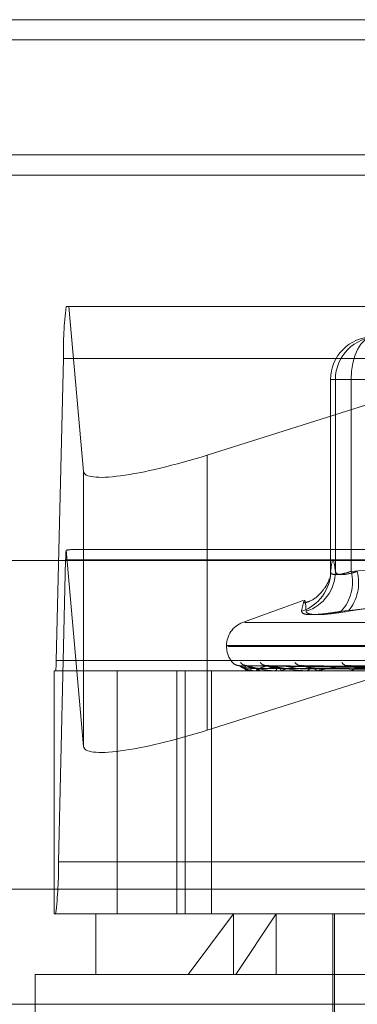
# Model space of a CAD drawing. Units: inches. Extents: x 0 to 23.4, y 0 to 16.5.
# Drawn here: x 5.8 to 5.8, y 13.5 to 13.6 of the extents above; entities that cross this region are included whole.
import ezdxf

# ---------------------------------------------------------------- set-up
doc = ezdxf.new("R2010")
doc.units = ezdxf.units.IN
doc.header["$MEASUREMENT"] = 0
doc.linetypes.add('HIDDEN', pattern=[0.07500000000000001, 0.05, -0.025])

msp = doc.modelspace()

# ---------------------------------------------------------------- linework, layer by layer
at = {"color": 7, "linetype": 'Continuous', "lineweight": 15}
for p, q in [((3.9644996253, 13.5556056782), (7.6616551808, 13.5556056782)), ((7.6616551808, 13.5458612338), (3.9644996253, 13.5458612338)), ((3.9644996253, 13.5444167893), (7.6616551808, 13.5444167893)), ((3.9241428039, 13.5166479367), (7.6995112182, 13.5166479367))]:
    msp.add_line(p, q, dxfattribs=at)
at = {"color": 7, "linetype": 'HIDDEN', "lineweight": 0}
for p, q in [((7.6616551808, 13.5556056782), (3.9644996253, 13.5556056782)), ((7.6616551808, 13.5541612338), (3.9644996253, 13.5541612338)), ((3.9644996253, 13.5444167893), (7.6616551808, 13.5444167893)), ((5.7707559714, 13.5349437373), (5.8560466629, 13.5349437373)), ((5.7709464773, 13.5349437373), (5.7720071757, 13.5230618736)), ((5.7808963653, 13.5242399045), (5.8147939479, 13.5349437373)), ((5.770037225, 13.509445809), (5.7705581491, 13.5311997827)), ((5.8558488406, 13.5311997827), (5.7705581491, 13.5311997827)), ((5.7897820499, 13.5296943934), (5.7912700409, 13.5296943934)), ((5.7897820499, 13.5158661121), (5.7897820499, 13.5296943934)), ((5.7897820499, 13.5296943934), (5.7901331561, 13.5296943934)), ((5.7917068823, 13.5296943934), (5.7901331561, 13.5296943934)), ((5.7901331561, 13.5296943934), (5.7901331561, 13.5158661121)), ((5.8099021787, 13.5296943934), (5.7912700409, 13.5296943934)), ((5.7912700409, 13.5296943934), (5.7912700409, 13.5158661121)), ((5.7808963653, 13.5242399045), (5.7808963653, 13.5044240807)), ((5.7720071757, 13.5230618736), (5.7720071757, 13.5032460498)), ((5.7720071757, 13.5032460498), (5.7707446157, 13.5173891512)), ((5.8554640279, 13.5174459245), (5.7713386063, 13.5174459245)), ((5.7707164069, 13.5166971336), (5.7701954829, 13.4949431598)), ((5.7707164069, 13.5166971336), (5.8560070984, 13.5166971336)), ((5.7912700409, 13.5158661121), (5.8000189427, 13.5166479367)), ((5.7877996892, 13.5137610579), (5.7834507729, 13.5121781818)), ((5.7836060577, 13.5121781818), (5.8400479645, 13.5121781818)), ((5.782299452, 13.5105339253), (5.782299452, 13.5104467994)), ((5.7823255063, 13.5105339253), (5.8412730092, 13.5105339253)), ((5.782381013, 13.5104467994), (5.8413285159, 13.5104467994)), ((5.770037225, 13.509445809), (5.8553279165, 13.509445809)), ((5.79870572, 13.5088540539), (5.7832292371, 13.5090685718)), ((5.7989148076, 13.5088539635), (5.7837437366, 13.5090684072)), ((5.7989711976, 13.508854143), (5.78374867, 13.5090687344)), ((5.7995909225, 13.5088538647), (5.7852735947, 13.5090682278)), ((5.7997016641, 13.5088542378), (5.7852832786, 13.5090689074)), ((5.800709694, 13.5088537478), (5.7877635885, 13.5090680154)), ((5.8008707834, 13.5088543466), (5.7877776613, 13.5090691065)), ((5.7878587848, 13.509076982), (5.7878087634, 13.5090804461)), ((5.8022308344, 13.5088535949), (5.7911238801, 13.5090677383)), ((5.8024364465, 13.5088544833), (5.7911418079, 13.5090693575)), ((5.7698857789, 13.4911992053), (5.7698857789, 13.5086970181)), ((5.7744290005, 13.5086970181), (5.7698857789, 13.5086970181)), ((5.8487947048, 13.5086970181), (5.7744290005, 13.5086970181)), ((5.7744290005, 13.5086970181), (5.7744290005, 13.4911992053)), ((5.7787081763, 13.4911992053), (5.7787081763, 13.5086970181)), ((5.7793229108, 13.4911992053), (5.7793229108, 13.5086970181)), ((5.7812253385, 13.4911992053), (5.7812253385, 13.5086970181)), ((5.7840620702, 13.5086970181), (5.7840600043, 13.5086970181)), ((5.7840638676, 13.508699515), (5.7847019283, 13.508699515)), ((5.7844040167, 13.5086970181), (5.7844154081, 13.5086970181)), ((5.784723621, 13.5086970181), (5.7847081725, 13.5086970181)), ((5.7847362036, 13.508699515), (5.7863302419, 13.508699515)), ((5.7857371017, 13.5086970181), (5.7857615387, 13.5086970181)), ((5.786364759, 13.5086970181), (5.7863364861, 13.5086970181)), ((5.786387672, 13.508699515), (5.7888798496, 13.508699515)), ((5.788013144, 13.5086970181), (5.7880497433, 13.5086970181)), ((5.7889261691, 13.5086970181), (5.7888860938, 13.5086970181)), ((5.7889585844, 13.508699515), (5.7963443815, 13.508699515)), ((5.7911498814, 13.5086970181), (5.7911973204, 13.5086970181)), ((5.7924770654, 13.508080916), (5.7808963653, 13.5044240807)), ((5.8554861743, 13.4949431598), (5.7701954829, 13.4949431598)), ((5.7382381222, 13.4929812701), (5.8854159, 13.4929812701)), ((5.7728943777, 13.4911992053), (5.7698857789, 13.4911992053)), ((5.7728943777, 13.4911992053), (5.7828040279, 13.4911992053)), ((5.7728943777, 13.4911992053), (5.7728943777, 13.4868247521)), ((5.7795430186, 13.4868247521), (5.7828040279, 13.4911992053)), ((5.7828040279, 13.4911992053), (5.8507596445, 13.4911992053)), ((5.7828040279, 13.4868247521), (5.7828040279, 13.4911992053)), ((5.7858767434, 13.4911992053), (5.782960983, 13.4868247521)), ((5.7858767434, 13.4868247521), (5.7858767434, 13.4911992053)), ((5.7899547451, 13.4911992053), (5.7899547451, 13.4824502989)), ((5.7900641065, 13.4911992053), (5.7900641065, 13.4785132911)), ((5.7795430186, 13.4868247521), (5.7685199245, 13.4868247521)), ((5.7685199245, 13.4868247521), (5.7685199245, 13.4693269394)), ((5.8551340977, 13.4868247521), (5.7795430186, 13.4868247521)), ((5.7382381222, 13.4846812701), (5.8854159, 13.4846812701))]:
    msp.add_line(p, q, dxfattribs=at)
at = {"color": 7, "linetype": 'HIDDEN', "lineweight": 0, "flags": 128}
for points in [[(5.7912700409, 13.5296943934), (5.7913002796, 13.5302917829), (5.7913898337, 13.530866215), (5.7915352616, 13.5313956146), (5.7917309746, 13.5318596373), (5.7919694516, 13.5322404509), (5.7922415281, 13.5325234209), (5.7925367483, 13.5326976729), (5.7928437671, 13.5327565107)], [(5.7853343719, 13.509076982), (5.7852725758, 13.5090810919), (5.7852464332, 13.5090850735)]]:
    msp.add_lwpolyline(points, dxfattribs=at)
at = {"color": 7, "linetype": 'HIDDEN', "lineweight": 0}
for centre, radius, start, end in [((5.7971714552, 13.5316707977), 0.0266174739641829, 172.9369172297, 181.0139421097), ((5.7928439671, 13.5296945935), 0.0030619172024702, 90.0037437042, 180.0037432149), ((5.7931950733, 13.5296945935), 0.0030619172024738, 90.0037437043, 180.0037432148), ((5.7832882688, 13.5165312488), 0.0125729562835641, 176.0874428866, 179.2440301667), ((5.7867572388, 13.5158669861), 0.0030248112289597, 287.9043386055, 359.9834435987), ((5.7870909822, 13.5158840462), 0.003042226781877, 287.8744198767, 359.662234624), ((5.7881928223, 13.5151085286), 0.0031691018818561, 318.0164825586, 13.8306578602), ((5.7885296396, 13.5150768654), 0.003273802308812, 320.3681432748, 13.9502623131), ((5.7840492333, 13.5105339253), 0.0017497812773408, 110, 180), ((5.7840492333, 13.5104467994), 0.001749781277341, 180, 221.0663054635), ((5.7647145638, 13.509351606), 0.0053234947930619, 352.9369172298, 1.0139421095), ((5.7832182847, 13.5097258087), 0.0006488365298729, 220.9027708628, 269.6849470697), ((5.7837719612, 13.5096842258), 0.0006072604787693, 219.1335816841, 269.5764376162), ((5.7837004782, 13.5097309552), 0.000653987961886, 254.3294129164, 269.6150924941), ((5.785203612, 13.50971163), 0.000634718187521, 220.3160495758, 269.148321054), ((5.7876712267, 13.5096581794), 0.0005814280814114, 217.9064315547, 268.3860106469), ((5.791015823, 13.5095828466), 0.0005065664322874, 213.8109893959, 266.9837583788), ((5.7851670308, 13.5088560917), 0.0011183971367793, 178.6648529437, 188.1771148688), ((5.7840607003, 13.5086998996), 3.190577867e-06, 295.4273979378, 353.0767798541), ((5.784257612, 13.5088694081), 0.0002337048029439, 312.4692430587, 3.125656848), ((5.7848284516, 13.5088783624), 0.0002176069850725, 179.0023885652, 236.4451256367), ((5.7847234346, 13.5087309094), 3.38918034115e-05, 270.3151217909, 292.1330154736), ((5.7856940289, 13.5089164037), 0.0002295377974606, 287.1042921218, 351.418026874), ((5.7863940131, 13.5089330294), 0.0002429211446133, 192.0897622567, 256.3014709429), ((5.7863646687, 13.5088042266), 0.0001072085135424, 270.0482598708, 282.3901029546), ((5.7880121048, 13.5089903457), 0.0002957325384709, 277.311984197, 338.5399134964), ((5.7889188888, 13.509012261), 0.0003169441661305, 204.2371141239, 264.0608359043), ((5.7889261174, 13.5089093474), 0.0002123293432714, 270.013925865, 278.795524868), ((5.7911754502, 13.5090806409), 0.0003842457301132, 273.2628774081, 328.8975371753), ((5.7435821767, 13.4944721449), 0.0266174739639868, 352.9369172297, 1.0139421097)]:
    msp.add_arc(centre, radius, start, end, dxfattribs=at)
for centre, major_axis, ratio, start_param, end_param in [((5.7807549389, 13.525824153), (0.008735894067147143, 0.002821035303675501), 0.1690827019, 3.103211596472405, 4.674007923268611), ((5.757485308, 13.5130714713), (0.01408957920648124, 0.004312740890313194), 0.0519669964, 0.1681709116933801, 0.3294566897939543), ((5.7807549389, 13.5060083292), (0.008735894067148031, 0.002821035303675501), 0.1690827019, 3.10321159647275, 4.674007923268602)]:
    msp.add_ellipse(centre, major_axis=major_axis, ratio=ratio, start_param=start_param, end_param=end_param, dxfattribs=at)
for points, knots in [([(5.79013315611003, 13.51586611206135), (5.79007528499721, 13.51627480551296), (5.789958260700822, 13.51710124656934), (5.789841214290345, 13.51628081965224), (5.789782049928598, 13.51586611206135)], [0, 0, 0, 0, 0.4945222027132186, 1, 1, 1, 1]), ([(5.78975646046135, 13.515402212675), (5.789770821555046, 13.51550003883073), (5.789789740040382, 13.51562890942596), (5.789769477774711, 13.51555392701896), (5.789764596671466, 13.51553586404041)], [0, 0, 0, 0, 0.7591037782262088, 1, 1, 1, 1]), ([(5.789782049928598, 13.51586611206135), (5.789786514530283, 13.51582460644754), (5.789799302442812, 13.51570572234624), (5.790023680563654, 13.51561150966466), (5.790530805046619, 13.51564264821533), (5.791023786214656, 13.51579167165691), (5.79127004087861, 13.51586611206135)], [0, 0, 0, 0, 0.1488797913324107, 0.4264348497937994, 0.7134919090690761, 1, 1, 1, 1]), ([(5.791706882290386, 13.51586611206135), (5.791574360095429, 13.51582460644754), (5.791194778140111, 13.51570572234624), (5.790660056246307, 13.51561150966466), (5.790224134065038, 13.51564264821533), (5.790163462738534, 13.51579167165692), (5.79013315611003, 13.51586611206135)], [0, 0, 0, 0, 0.1488797913312821, 0.426434849792918, 0.7134919090674011, 1, 1, 1, 1]), ([(5.78970284920635, 13.51532441280154), (5.789656994055346, 13.5151949732619), (5.78957607979196, 13.51496656915083), (5.789102326828848, 13.51429979140456), (5.788499145101345, 13.51374772761579), (5.788006932513032, 13.51362901758063), (5.787871766127628, 13.51359641864524)], [0, 0, 0, 0, 0.3464923187006783, 0.6114072273993716, 0.893288628299763, 1, 1, 1, 1]), ([(5.787687152532517, 13.51298866309132), (5.787748186345669, 13.51325996614147), (5.787956683585432, 13.51418676284928), (5.787996545263256, 13.51348499853627), (5.788024738152566, 13.51298866309132)], [0, 0, 0, 0, 0.2927319959829236, 1, 1, 1, 1]), ([(5.808463176683236, 13.51298866309132), (5.806737240249904, 13.51325996614147), (5.800841279244562, 13.51418676284928), (5.794812498002524, 13.51348499853627), (5.790548533926812, 13.51298866309132)], [0, 0, 0, 0, 0.2927319959830024, 1, 1, 1, 1]), ([(5.791050986942697, 13.51298866309132), (5.792837957189179, 13.51325996614147), (5.798942415434282, 13.51418676284928), (5.805011058354142, 13.51348499853627), (5.809303215319165, 13.51298866309132)], [0, 0, 0, 0, 0.2927319959829546, 1, 1, 1, 1]), ([(5.787687152532517, 13.51298866309132), (5.787726089810378, 13.51291038133605), (5.787803993897983, 13.5127537584529), (5.788681790509342, 13.51273708526179), (5.78970282629013, 13.51284725075429), (5.790385119669606, 13.51296133829134), (5.790548533926812, 13.51298866309132)], [0, 0, 0, 0, 0.3031799493564653, 0.6065898448027124, 0.9057753889713246, 1, 1, 1, 1]), ([(5.791050986942697, 13.51298866309132), (5.790529411317809, 13.51291038133605), (5.78948586448028, 13.5127537584529), (5.788448313915139, 13.5127370852618), (5.788056602439105, 13.51284725075429), (5.788030895219725, 13.51296133829134), (5.788024738152566, 13.51298866309132)], [0, 0, 0, 0, 0.3031799493571605, 0.6065898448033473, 0.9057753889713823, 1, 1, 1, 1]), ([(5.782727879907544, 13.50930096520133), (5.782722291828719, 13.50930672709457), (5.782716629267691, 13.50931256578674), (5.782729289268837, 13.50929811484986), (5.782729455791507, 13.50929792477021)], [0, 0, 0, 0, 0.986846551747878, 1, 1, 1, 1]), ([(5.783210724263546, 13.50908457104581), (5.783182337598374, 13.50908395042888), (5.783107567261445, 13.5090823157269), (5.782997751590264, 13.50911420657496), (5.782894427043031, 13.50916202552604), (5.782824876222419, 13.50920919068764), (5.782783229038921, 13.50924441931641), (5.782764931998313, 13.50926168175164), (5.782757028218756, 13.50926946720832), (5.782752727432645, 13.50927384085595), (5.782752426432355, 13.50927415678129), (5.782752286005107, 13.50927430417161)], [0, 0, 0, 0, 0.1494417507662124, 0.3936288390449089, 0.5945658566992454, 0.749395532836122, 0.8387379555455047, 0.884090559237735, 0.9179384088492539, 0.9617153744627338, 1, 1, 1, 1]), ([(5.783229220632727, 13.50906746193058), (5.78321994009343, 13.50907281558443), (5.783203846696433, 13.50908209936355), (5.783211483886995, 13.50907850399228), (5.783214716957833, 13.50907698195483)], [0, 0, 0, 0, 0.5766675176417352, 1, 1, 1, 1]), ([(5.79870745562316, 13.50885507946194), (5.79827005259907, 13.50886116136192), (5.796083034438714, 13.5088915709041), (5.790918695068134, 13.50896466147945), (5.786191936594907, 13.50903357545495), (5.783214716957871, 13.50907698195483)], [0, 0, 0, 0, 0.0846963374234591, 0.4234822757477554, 0.9999999999999999, 0.9999999999999999, 0.9999999999999999, 0.9999999999999999]), ([(5.783214716957871, 13.50907698195483), (5.783308454645312, 13.5090087232637), (5.783465726082387, 13.50889420003681), (5.783850073411031, 13.50877007889147), (5.784178711221999, 13.50871406223095), (5.784295332819772, 13.5087031481648), (5.784351708459499, 13.50869999921821), (5.78438168595576, 13.50869966364921), (5.784394963923883, 13.50869951501523)], [0, 0, 0, 0, 0.5273188798740774, 0.884726306975756, 0.9590362595963015, 0.9800473728099774, 0.9911623590750781, 1, 1, 1, 1]), ([(5.784048937338311, 13.50888215106016), (5.783886858673157, 13.50889293082183), (5.783666182967652, 13.50890760783999), (5.783412674136716, 13.50898410912984), (5.78329749241226, 13.50903126540476), (5.783237750437476, 13.5090623570405), (5.783230016627111, 13.50906698554642), (5.783229220632727, 13.50906746193058)], [0, 0, 0, 0, 0.5018902363338621, 0.683340906616462, 0.8663515446149957, 0.9862443717907534, 1, 1, 1, 1]), ([(5.78369608476824, 13.50907698195483), (5.783641433179755, 13.5090087232637), (5.783549739709456, 13.5088942000368), (5.783666881278839, 13.50877007889147), (5.783876831346705, 13.50871406223095), (5.783970973536058, 13.5087031481648), (5.784021142224351, 13.50869999921821), (5.784050752361678, 13.5086996636492), (5.784063867615069, 13.50869951501523)], [0, 0, 0, 0, 0.527318879873614, 0.8847263069760644, 0.9590362595968109, 0.9800473728103793, 0.9911623590755667, 1, 1, 1, 1]), ([(5.783754161649532, 13.50908419847154), (5.783732143503024, 13.50908325584028), (5.78366926303301, 13.50908056382909), (5.783619816146676, 13.50909599975855), (5.78358768352004, 13.50910603066231)], [0, 0, 0, 0, 0.3501587456840827, 1, 1, 1, 1]), ([(5.783743698364023, 13.50906735674494), (5.783728195040144, 13.50907276362803), (5.783701411443234, 13.50908210457827), (5.783697663334668, 13.50907850005037), (5.7836960847682, 13.50907698195483)], [0, 0, 0, 0, 0.5788365143818118, 1, 1, 1, 1]), ([(5.798892767200951, 13.50885507946194), (5.798463321703256, 13.50886116136192), (5.79631609123018, 13.5088915709041), (5.791248514989244, 13.50896466147945), (5.786614738383229, 13.50903357545495), (5.78369608476824, 13.50907698195483)], [0, 0, 0, 0, 0.0846963374234344, 0.4234822757478279, 0.9999999999999999, 0.9999999999999999, 0.9999999999999999, 0.9999999999999999]), ([(5.784610877552271, 13.50888215106016), (5.784450664364918, 13.5088929284722), (5.78423252857193, 13.50890760229126), (5.783965413941726, 13.50898411609187), (5.783834843462657, 13.50903124215412), (5.783760627570475, 13.50906229820568), (5.783745188047103, 13.50906691161951), (5.783743698364023, 13.50906735674494)], [0, 0, 0, 0, 0.5023687165208843, 0.6839923739297866, 0.8671774862590512, 0.9871846140107868, 1, 1, 1, 1]), ([(5.784490969084929, 13.50888215106016), (5.784332882264918, 13.50889293312449), (5.784117641594572, 13.50890761327781), (5.783886904346049, 13.50898410230696), (5.783791266341977, 13.50903128819068), (5.783748268435093, 13.50906241581133), (5.783748638054533, 13.50906705936928), (5.783748678433148, 13.50906756664899)], [0, 0, 0, 0, 0.5014147860635169, 0.6826935646359032, 0.865530833137641, 0.9853100835400025, 1, 1, 1, 1]), ([(5.798996318962735, 13.50885507946194), (5.798566767297181, 13.50886116136192), (5.79641900598408, 13.5088915709041), (5.791344556164267, 13.50896466147946), (5.7866956531905, 13.50903357545495), (5.783767472006168, 13.50907698195483)], [0, 0, 0, 0, 0.0846963374235338, 0.4234822757478338, 1, 1, 1, 1]), ([(5.783767472006168, 13.50907698195483), (5.784006211045289, 13.5090087232637), (5.784406763190249, 13.5088942000368), (5.785044424964209, 13.50877007889148), (5.785479872691613, 13.50871406223095), (5.785614758689374, 13.5087031481648), (5.785675303718044, 13.50869999921821), (5.785704565108414, 13.50869966364921), (5.785717525890901, 13.50869951501523)], [0, 0, 0, 0, 0.5273188798733967, 0.8847263069761291, 0.9590362595955877, 0.9800473728115894, 0.9911623590757488, 1, 1, 1, 1]), ([(5.785194177550413, 13.50907698195483), (5.784993111936801, 13.5090087232637), (5.784655767600044, 13.5088942000368), (5.784501469608671, 13.50877007889147), (5.784585143790935, 13.50871406223095), (5.784653404027865, 13.5087031481648), (5.784695552537613, 13.50869999921821), (5.784723725128496, 13.5086996636492), (5.784736203647729, 13.50869951501523)], [0, 0, 0, 0, 0.5273188798744606, 0.8847263069755446, 0.9590362595964337, 0.9800473728103092, 0.9911623590754169, 1, 1, 1, 1]), ([(5.785273538936426, 13.50906724291958), (5.785252254498081, 13.50907270744928), (5.785215630360979, 13.50908211026658), (5.785200510409503, 13.50907849582994), (5.785194177550376, 13.50907698195483)], [0, 0, 0, 0, 0.5811587665476996, 1, 1, 1, 1]), ([(5.799545556052861, 13.50885507946194), (5.799139589360757, 13.50886116136192), (5.797109753078819, 13.5088915709041), (5.7923220953763, 13.50896466147945), (5.78794877739723, 13.50903357545495), (5.785194177550413, 13.50907698195483)], [0, 0, 0, 0, 0.084696337423736, 0.4234822757478831, 1, 1, 1, 1]), ([(5.786156479743347, 13.50888215106016), (5.78600392187664, 13.50889292588714), (5.785796209067345, 13.50890759618654), (5.785525146472937, 13.50898412375152), (5.785383897663287, 13.5090312165737), (5.785298008582075, 13.50906223476762), (5.785275547255302, 13.50906683188109), (5.785273538936426, 13.50906724291958)], [0, 0, 0, 0, 0.5028875269545068, 0.6846987522734348, 0.8680730450675692, 0.9882041075913753, 1, 1, 1, 1]), ([(5.785920996613097, 13.50888215106016), (5.785772614669739, 13.50889293555383), (5.785570587524445, 13.50890761901478), (5.785370964701067, 13.50898409510873), (5.785298318819543, 13.50903131223013), (5.78527373531737, 13.50906247903764), (5.785282319157323, 13.50906713876325), (5.785283314209095, 13.50906767892572)], [0, 0, 0, 0, 0.5009060185535281, 0.6820008600782832, 0.8646526101972496, 0.9843103249084102, 0.9999999999999999, 0.9999999999999999, 0.9999999999999999, 0.9999999999999999]), ([(5.799748916945951, 13.50885507946194), (5.799342741755314, 13.50886116136192), (5.797311862979258, 13.50889157090411), (5.792510706548054, 13.50896466147945), (5.788107682539815, 13.50903357545495), (5.785334371905492, 13.50907698195483)], [0, 0, 0, 0, 0.0846963374234248, 0.4234822757475861, 1, 1, 1, 1]), ([(5.785334371905492, 13.50907698195483), (5.785709483645382, 13.5090087232637), (5.786338839500069, 13.5088942000368), (5.787206768961491, 13.50877007889148), (5.787733288389843, 13.50871406223095), (5.787881563656224, 13.5087031481648), (5.787944089818739, 13.50869999921821), (5.787971577520335, 13.50869966364921), (5.787983752680741, 13.50869951501523)], [0, 0, 0, 0, 0.5273188798737442, 0.8847263069759096, 0.9590362595960887, 0.9800473728107592, 0.9911623590760353, 1, 1, 1, 1]), ([(5.787654850327998, 13.50907698195483), (5.787314637724402, 13.5090087232637), (5.786743835024454, 13.5088942000368), (5.786323674203777, 13.50877007889148), (5.786278048297464, 13.50871406223095), (5.786317959479165, 13.5087031481648), (5.786350564453415, 13.50869999921821), (5.78637628126701, 13.5086996636492), (5.786387672045886, 13.50869951501523)], [0, 0, 0, 0, 0.5273188798729851, 0.8847263069758299, 0.9590362595960543, 0.9800473728115668, 0.9911623590746008, 1, 1, 1, 1]), ([(5.787763520772982, 13.50906710937188), (5.787737082408166, 13.5090726415955), (5.787691799678488, 13.50908211699946), (5.787665708250779, 13.5090784909372), (5.787654850327966, 13.50907698195483)], [0, 0, 0, 0, 0.5838509516324748, 1, 1, 1, 1]), ([(5.80064222868895, 13.50885507946194), (5.800274413496428, 13.50886116136192), (5.798435334977538, 13.50889157090411), (5.794100634236941, 13.50896466147945), (5.790145837991142, 13.50903357545495), (5.787654850327998, 13.50907698195483)], [0, 0, 0, 0, 0.0846963374236932, 0.4234822757477936, 1, 1, 1, 1]), ([(5.788629881821328, 13.50888215106016), (5.788490492278506, 13.50889292279639), (5.788300708597394, 13.50890758888762), (5.788035499396127, 13.50898413290955), (5.787888666611993, 13.50903118598926), (5.787794350684174, 13.50906216064993), (5.787765830127829, 13.50906673868139), (5.787763520772982, 13.50906710937188)], [0, 0, 0, 0, 0.503497598639818, 0.6855293859659773, 0.8691261369812427, 0.9894029349894372, 1, 1, 1, 1]), ([(5.800938048720825, 13.50885507946194), (5.800569930234774, 13.50886116136192), (5.798729335246141, 13.5088915709041), (5.79437499850625, 13.50896466147946), (5.790376990223164, 13.50903357545495), (5.787858784810965, 13.50907698195483)], [0, 0, 0, 0, 0.0846963374236133, 0.4234822757477725, 0.9999999999999999, 0.9999999999999999, 0.9999999999999999, 0.9999999999999999]), ([(5.7909891679756, 13.50907698195483), (5.790522104551937, 13.5090087232637), (5.789738473785598, 13.5088942000368), (5.789067635842352, 13.50877007889148), (5.788894358886616, 13.50871406223095), (5.788904478518992, 13.5087031481648), (5.788926361529007, 13.50869999921821), (5.788948693092678, 13.50869966364921), (5.788958584438772, 13.50869951501523)], [0, 0, 0, 0, 0.5273188798754862, 0.8847263069766267, 0.9590362595957268, 0.9800473728126595, 0.991162359076098, 1, 1, 1, 1]), ([(5.791123807776368, 13.50906693697595), (5.791092976592224, 13.50907255667748), (5.791040477921843, 13.50908212578312), (5.791004158068162, 13.50907848471342), (5.790989167975574, 13.50907698195483)], [0, 0, 0, 0, 0.5872755237428819, 1, 1, 1, 1]), ([(5.802143148502807, 13.50885507946194), (5.801826778609254, 13.50886116136192), (5.800244926942757, 13.5088915709041), (5.796519850542802, 13.50896466147946), (5.79312651267072, 13.50903357545495), (5.7909891679756, 13.50907698195483)], [0, 0, 0, 0, 0.0846963374233647, 0.4234822757476406, 1, 1, 1, 1]), ([(5.791941688590741, 13.50888215106016), (5.791820504091826, 13.50889291871128), (5.791655507207327, 13.50890757924051), (5.791405743040261, 13.50898414501387), (5.791258618012218, 13.50903114556527), (5.791159479089891, 13.50906206548656), (5.791126136469858, 13.50906661895554), (5.791123807776368, 13.50906693697595)], [0, 0, 0, 0, 0.5042873286987457, 0.6866046307392248, 0.8704893510995412, 0.9909548018535197, 0.9999999999999999, 0.9999999999999999, 0.9999999999999999, 0.9999999999999999]), ([(5.791141902853113, 13.50906797545153), (5.791157290560307, 13.50907306983593), (5.791184489367785, 13.50908207450301), (5.791229796995372, 13.50907852383485), (5.791249471862864, 13.50907698195483)], [0, 0, 0, 0, 0.5657493331751143, 1, 1, 1, 1]), ([(5.802520735966757, 13.50885507946194), (5.802203978946501, 13.50886116136192), (5.800620191643798, 13.5088915709041), (5.796870051670123, 13.50896466147945), (5.793421557548252, 13.50903357545495), (5.791249471862895, 13.50907698195483)], [0, 0, 0, 0, 0.0846963374236593, 0.4234822757478056, 1, 1, 1, 1]), ([(5.798703801675758, 13.50877731570691), (5.798266404394576, 13.50878035741664), (5.796079417504131, 13.50879556596866), (5.791194397882218, 13.5088301427871), (5.786746914634102, 13.50886251381786), (5.784048937338309, 13.50888215106013)], [0, 0, 0, 0, 0.0895371415801668, 0.4476858070865977, 1, 1, 1, 1]), ([(5.798922538514928, 13.50877731570691), (5.798491962022637, 13.50878035741664), (5.79633907908421, 13.50879556596866), (5.791529228317333, 13.5088301427871), (5.787148469394981, 13.50886251381786), (5.784490969084923, 13.50888215106013)], [0, 0, 0, 0, 0.0895371415801546, 0.4476858070867845, 1, 1, 1, 1]), ([(5.798959371817134, 13.50877731570691), (5.798530962424429, 13.50878035741664), (5.796388914986324, 13.50879556596866), (5.791605283846311, 13.5088301427871), (5.787251819904823, 13.50886251381786), (5.784610877552277, 13.50888215106013)], [0, 0, 0, 0, 0.0895371415798853, 0.4476858070866253, 1, 1, 1, 1]), ([(5.799607676615355, 13.50877731570691), (5.799199483068246, 13.50878035741664), (5.797158514880515, 13.50879556596866), (5.792597673507328, 13.5088301427871), (5.788441970952151, 13.50886251381786), (5.785920996613084, 13.50888215106013)], [0, 0, 0, 0, 0.0895371415801226, 0.4476858070867077, 1, 1, 1, 1]), ([(5.799680011968265, 13.5087773157069), (5.799276074295697, 13.50878035741663), (5.797256385485396, 13.50879556596866), (5.792747035720306, 13.5088301427871), (5.788644936615129, 13.50886251381786), (5.78615647974336, 13.50888215106013)], [0, 0, 0, 0, 0.0895371415802667, 0.4476858070868245, 1, 1, 1, 1]), ([(5.800734453300985, 13.5087773157069), (5.800363395877387, 13.50878035741664), (5.798508108348346, 13.50879556596866), (5.794361117059234, 13.5088301427871), (5.790580668789156, 13.50886251381786), (5.788287335002029, 13.50888215106013)], [0, 0, 0, 0, 0.0895371415801211, 0.447685807086753, 1, 1, 1, 1]), ([(5.80083967631647, 13.5087773157069), (5.80047480972398, 13.50878035741663), (5.798650476357341, 13.50879556596865), (5.794578387616668, 13.5088301427871), (5.790875913897382, 13.50886251381786), (5.788629881821347, 13.50888215106013)], [0, 0, 0, 0, 0.0895371415802239, 0.4476858070864927, 1, 1, 1, 1]), ([(5.802262143926613, 13.50877731570691), (5.801941633608594, 13.50878035741664), (5.800339081663451, 13.50879556596866), (5.796755823528479, 13.5088301427871), (5.79348726479384, 13.50886251381786), (5.791504458616941, 13.50888215106013)], [0, 0, 0, 0, 0.0895371415802173, 0.4476858070868045, 0.9999999999999999, 0.9999999999999999, 0.9999999999999999, 0.9999999999999999])]:
    msp.add_open_spline(points, degree=3, knots=knots, dxfattribs=at)

doc.saveas('drawing.dxf')
